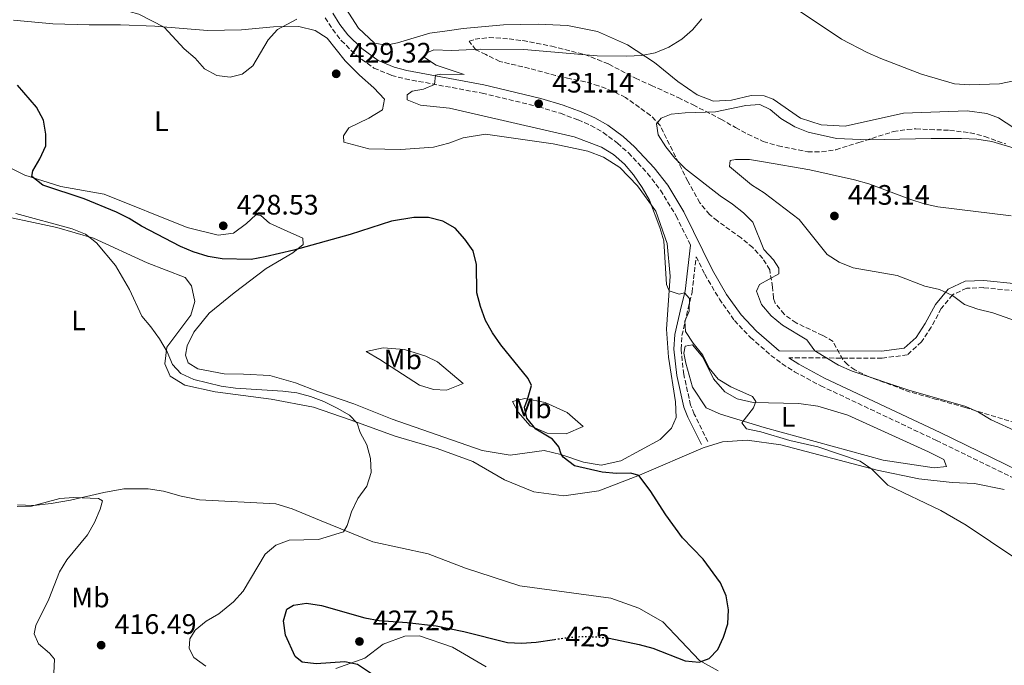
# Model space of a CAD drawing. Units: metres. Extents: x 600895 to 604350, y 4710658 to 4713022.
# Drawn here: x 603035 to 603385, y 4712360 to 4712590 of the extents above; entities that cross this region are included whole.
import ezdxf
from ezdxf.enums import TextEntityAlignment as Align

# ---------------------------------------------------------------- set-up
doc = ezdxf.new("R2010")
doc.units = ezdxf.units.M
doc.header["$MEASUREMENT"] = 0
doc.linetypes.add('DGN Style 3', pattern=[2.435891, 1.739922, -0.695969])
doc.linetypes.add('DGN Style 5', pattern=[1.217945, 0.521977, -0.695969])
for name, color, linetype, lineweight in [('Camino', 7, 'DGN Style 3', 0), ('Cota de curva de nivel directora', 7, 'Continuous', 0), ('Cota de punto acotado terreno', 7, 'Continuous', 0), ('Curva de nivel directora', 30, 'Continuous', 30), ('Curva de nivel directora no vista', 30, 'DGN Style 5', 30), ('Curva de nivel intermedia', 30, 'Continuous', 0), ('Etiqueta de uso rústico', 92, 'Continuous', 0), ('Línea de cambio de uso (parcela vista)', 92, 'Continuous', 0), ('Margen derecho', 7, 'Continuous', 0), ('Punto acotado terreno (símbolo)', 7, 'Continuous', 0), ('Zona arbolada', 92, 'DGN Style 3', 0)]:
    doc.layers.add(name, color=color, linetype=linetype, lineweight=lineweight)
doc.styles.add('Style-Arial', font='arial.ttf')

# ---------------------------------------------------------------- blocks, each defined once
blk = doc.blocks.new('5PATER')
at = {"layer": 'Punto acotado terreno (símbolo)', "linetype": 'Continuous', "lineweight": 0}
h = blk.add_hatch(color=51, dxfattribs=at)
edge = h.paths.add_edge_path()
edge.add_ellipse((0, 0), major_axis=(-0.11, -0.111), ratio=0.999422, start_angle=0, end_angle=360)

msp = doc.modelspace()

# ---------------------------------------------------------------- linework, layer by layer
at = {"layer": 'Camino', "color": 7, "linetype": 'DGN Style 3', "lineweight": 0}
for points in [[(603143.83, 4712590.23, 428.88), (603146.45, 4712586.09, 428.98), (603149.48, 4712582.12, 429.1), (603154.77, 4712576.91, 429.22), (603161.1, 4712572.32, 429.49), (603167.39, 4712569.71, 429.74), (603172.22, 4712568.47, 429.92), (603199.59, 4712563.39, 430.87), (603219.73, 4712558.55, 431.14), (603227.5, 4712556.22, 431.25), (603233.72, 4712553.93, 431.31), (603238.28, 4712551.88, 431.31), (603242.63, 4712549.4, 431.29), (603247.78, 4712545.64, 431.25), (603251.63, 4712542.14, 431.21), (603258.46, 4712534.84, 431.13), (603263.08, 4712528.87, 431.1), (603268.6, 4712519.74, 431.08), (603273.72, 4712509.35, 431.24)], [(603279.88, 4712439.48, 427.02), (603275.08, 4712449.22, 428.13), (603273.78, 4712452.46, 428.35), (603271.31, 4712463.34, 428.75), (603270.36, 4712472.35, 429.15), (603270.68, 4712477.18, 429.24), (603272.84, 4712486.82, 429.61), (603274.28, 4712492.56, 430.28), (603275.75, 4712505.21, 431.3), (603278.83, 4712498.96, 431.39), (603283.99, 4712490.17, 431.71), (603289.35, 4712482.54, 432.07), (603295.03, 4712476.52, 432.39), (603302.35, 4712470.13, 432.77), (603306.34, 4712467.12, 432.97), (603310.68, 4712464.31, 433.08), (603320.06, 4712459.32, 433.1), (603361.18, 4712439.87, 432.9), (603407.41, 4712417.38, 433.19)], [(603389.53, 4712493.04, 441.51), (603378.03, 4712494.21, 440.79), (603371.98, 4712494.02, 440.5), (603366.91, 4712491.67, 439.68), (603362.92, 4712486.79, 438.76), (603359.34, 4712480.16, 437.79), (603355.89, 4712474.89, 436.96), (603350.85, 4712470.35, 436.34), (603341.82, 4712469.1, 435.95), (603308.69, 4712469.27, 432.99)]]:
    msp.add_polyline3d(points, dxfattribs=at)
at = {"layer": 'Curva de nivel directora', "color": 30, "linetype": 'Continuous', "lineweight": 30, "elevation": 425, "flags": 128}
for points in [[(603244.57, 4712369.53), (603244.79, 4712369.51), (603255.51, 4712367.34), (603260.34, 4712366.03), (603271.88, 4712361.48), (603276.86, 4712360.95), (603280.31, 4712362.32), (603283.49, 4712365.52), (603285.42, 4712369.84), (603286.96, 4712374.63), (603287.19, 4712379.67), (603286.4, 4712384.65), (603284.39, 4712389.23), (603278.2, 4712397.61), (603270.86, 4712405.28), (603265, 4712413.45), (603259.32, 4712422.1), (603255.36, 4712427.37), (603252.46, 4712428.23), (603247.46, 4712428.07), (603242.35, 4712428.54), (603232.41, 4712430.89), (603228.46, 4712433.95), (603227.71, 4712435), (603226.92, 4712437.56), (603224.69, 4712440.32), (603218.68, 4712443.93), (603215.53, 4712447.8), (603214.64, 4712451.67), (603215.75, 4712454.43), (603217.14, 4712459.37), (603215.98, 4712461.93), (603206.22, 4712473.82), (603203.25, 4712478.17), (603200.79, 4712482.52), (603199.02, 4712487.5), (603197.75, 4712492.34), (603197.58, 4712502.41), (603196.36, 4712507.25), (603193.49, 4712511.4), (603190, 4712515.36), (603185.65, 4712517.82), (603180.55, 4712519.19), (603175.35, 4712519.21), (603167.39, 4712517.82), (603152.63, 4712513.14), (603132.65, 4712507.57), (603122.4, 4712505.18), (603117.41, 4712504.25), (603107.1, 4712504.46), (603102.17, 4712505.3), (603096.88, 4712506.91), (603092.26, 4712508.82), (603078.42, 4712516.11), (603074.05, 4712518.86), (603069.55, 4712521.02), (603058.01, 4712525.79), (603043.38, 4712530.64), (603039.41, 4712533.73), (603039.84, 4712535.72), (603042.34, 4712540.08), (603044.41, 4712544.64), (603044.45, 4712548.85), (603043.54, 4712553.76), (603041.04, 4712558.42), (603034.34, 4712566.25)], [(603160.56, 4712356.61), (603155.32, 4712360.18), (603150.77, 4712361.09), (603140.56, 4712360.44), (603135.57, 4712361), (603133.05, 4712362.98), (603129.69, 4712370.62), (603129, 4712375.66), (603130.1, 4712379.87), (603132.52, 4712381.28), (603137.12, 4712382.02), (603142.44, 4712381.16), (603157.85, 4712376.79), (603162.98, 4712375.83), (603173, 4712375.13), (603183.22, 4712373.9), (603193.08, 4712371.88), (603208.6, 4712368.05), (603213.59, 4712367.77), (603218.77, 4712368.11), (603225.36, 4712369.1)]]:
    msp.add_lwpolyline(points, dxfattribs=at)
at = {"layer": 'Curva de nivel directora no vista', "color": 30, "linetype": 'DGN Style 5', "lineweight": 30, "elevation": 425, "flags": 128}
msp.add_lwpolyline([(603225.36, 4712369.1), (603229.36, 4712369.7), (603234.44, 4712370.1), (603239.82, 4712370.06), (603244.57, 4712369.53)], dxfattribs=at)
at = {"layer": 'Curva de nivel intermedia', "color": 30, "linetype": 'Continuous', "lineweight": 0, "flags": 128}
for points, elevation in [([(603110.04, 4712569.11), (603105.3, 4712569.68), (603100.89, 4712572.04), (603097.57, 4712575.78), (603093.68, 4712579.1), (603086.48, 4712586.92), (603077.47, 4712591.45), (603067.19, 4712594.28), (603041.14, 4712599.01), (603031.4, 4712602.02)], 430), ([(603311.01, 4712593.6), (603327.42, 4712582.59), (603336.6, 4712577.83), (603341.45, 4712575.67), (603355.87, 4712570.18), (603367.67, 4712566.67), (603373.14, 4712566.4), (603383.6, 4712566.65), (603388.75, 4712567.77)], 430), ([(603133.67, 4712589.69), (603126.8, 4712586.04), (603123.47, 4712582.36), (603118.02, 4712573.1), (603114.25, 4712570.14), (603110.04, 4712569.11)], 430), ([(603389.13, 4712398.16), (603371.82, 4712409.69), (603362.71, 4712414.89), (603343.95, 4712423.95), (603338.27, 4712429.65), (603334.12, 4712432.44), (603319.04, 4712437.54), (603309.1, 4712439.84), (603298.69, 4712442.91), (603293.7, 4712443.96), (603291.96, 4712446.14), (603296.11, 4712451.52), (603296.97, 4712453.7), (603295.76, 4712455.44), (603288.05, 4712458.96), (603283.54, 4712461.71), (603280.4, 4712465.59), (603278.06, 4712470.24), (603274.65, 4712474.41), (603271.97, 4712478.63), (603271.73, 4712482.35), (603273.22, 4712485.79), (603273.31, 4712490.39), (603271.61, 4712492.32), (603269.67, 4712491.93), (603266.14, 4712493.03), (603265.16, 4712495.3), (603264.21, 4712510.84), (603262.83, 4712515.65), (603259.12, 4712525.36), (603256.58, 4712529.89), (603253.41, 4712534.29), (603250.2, 4712538.16), (603246.32, 4712541.54), (603242.05, 4712544.19), (603232.36, 4712547.84), (603187.95, 4712558.05), (603177.68, 4712559.09), (603172.94, 4712561.01), (603172.98, 4712562.8), (603174.77, 4712564.07), (603178.74, 4712564.8), (603182.7, 4712566.52), (603183.07, 4712569.77), (603184.96, 4712570.11), (603193.19, 4712570.03), (603183.31, 4712573.3), (603179.14, 4712576.09), (603179.96, 4712577.75), (603182.47, 4712578.82), (603188.72, 4712578.59), (603199.17, 4712579), (603214.48, 4712578.91), (603240.47, 4712576.7), (603251.13, 4712576.51), (603256.3, 4712576.82), (603261.2, 4712577.79), (603266.01, 4712579.72), (603270.66, 4712582.56), (603274.38, 4712585.91), (603277.76, 4712589.84)], 430), ([(603390.05, 4712442.94), (603380.7, 4712447.22), (603376.19, 4712449.92), (603371.63, 4712451.98), (603351.34, 4712457.74), (603331.18, 4712464.53), (603326.34, 4712466.69), (603317.95, 4712471.76), (603315.09, 4712475.62), (603306.41, 4712480.92), (603302.43, 4712484.21), (603298.98, 4712488.27), (603297.24, 4712492.96), (603298.24, 4712495.29), (603305.09, 4712499.07), (603305.1, 4712501.11), (603303.3, 4712504.16), (603299.77, 4712507.73), (603295.87, 4712517.5), (603292.57, 4712520.78), (603288.68, 4712523.93), (603284.29, 4712526.9), (603271.95, 4712536.51), (603268.17, 4712540.28), (603264.97, 4712544.24), (603262.2, 4712548.54), (603261.65, 4712552.46), (603263.29, 4712554.45), (603266.87, 4712555.91), (603271.85, 4712556.4), (603282.56, 4712556.76), (603293.39, 4712558.98), (603298.39, 4712559.32), (603302.01, 4712557.59), (603305.81, 4712554.33), (603310.79, 4712551.42), (603315.54, 4712549.49), (603325.63, 4712547.32), (603337, 4712546.77), (603359.3, 4712547.32), (603370.1, 4712547.3), (603375.62, 4712546.98), (603380.9, 4712546.17), (603400.32, 4712540.42)], 435), ([(603396.11, 4712479.99), (603381.24, 4712485.28), (603375.88, 4712486.54), (603371.18, 4712488.25), (603366.87, 4712491.46), (603362.32, 4712493.54), (603357.13, 4712494.73), (603347.29, 4712498.57), (603331.63, 4712501.29), (603326.58, 4712503.26), (603322.39, 4712506.04), (603312.34, 4712518.48), (603299.98, 4712527.99), (603295.47, 4712530.83), (603287.61, 4712537.35), (603287.8, 4712539.43), (603289.69, 4712539.78), (603294.69, 4712539.8), (603299.7, 4712539), (603316.21, 4712536.13), (603332.11, 4712532.57), (603337.1, 4712531.08), (603351.72, 4712525.65), (603356.87, 4712524.01), (603361.74, 4712522.92), (603387.81, 4712519.73)], 440), ([(603069.15, 4712502.13), (603062.46, 4712510.13), (603058.56, 4712513.25), (603053.8, 4712515.19), (603033.71, 4712520.64)], 420), ([(603101.31, 4712359.63), (603097.04, 4712362.62), (603095.43, 4712365.86), (603095.67, 4712369.34), (603097.55, 4712372.35), (603101.4, 4712375.54), (603105.91, 4712378.22), (603111.22, 4712382.5), (603114.6, 4712386.23), (603122.41, 4712399.37), (603126.18, 4712402.66), (603130.98, 4712404.42), (603141.38, 4712404.69), (603150.33, 4712407.42), (603151.58, 4712409.65), (603153.1, 4712414.42), (603155.43, 4712419.17), (603158.61, 4712423.66), (603160.09, 4712428.44), (603159.95, 4712433.5), (603158.63, 4712438.36), (603156.2, 4712442.75), (603155.17, 4712446.06), (603152.41, 4712448.87), (603148.07, 4712451.36), (603143.29, 4712453.68), (603138.5, 4712455.51), (603133.68, 4712456.85), (603128.69, 4712457.44), (603111.91, 4712458.5), (603106.83, 4712459.16), (603097.08, 4712461.58), (603092.43, 4712463.65), (603089.48, 4712466.92), (603087.58, 4712471.41), (603084.86, 4712475.96), (603081.8, 4712480.26), (603078.59, 4712484.09), (603074.22, 4712493.5), (603069.15, 4712502.13)], 420), ([(603047.25, 4712357.06), (603047.55, 4712362.06), (603045.73, 4712364.17), (603041.75, 4712367.5), (603040.24, 4712371.08), (603040.86, 4712374.09), (603045.44, 4712383.44), (603049.24, 4712393.18), (603051.89, 4712397.42), (603059.23, 4712406.32), (603061.67, 4712410.69), (603063.71, 4712415.38), (603064.62, 4712418.34), (603063.12, 4712419.25), (603054.4, 4712419.52), (603049.42, 4712419.19), (603039.26, 4712416.53), (603034.26, 4712416.32)], 415)]:
    msp.add_lwpolyline(points, dxfattribs=dict(at, elevation=elevation))
at = {"layer": 'Línea de cambio de uso (parcela vista)', "color": 92, "linetype": 'Continuous', "lineweight": 0}
for points in [[(603391.48, 4712549.31, 432.51), (603383.33, 4712554.66, 431.54), (603379.12, 4712556.2, 431.34), (603372.14, 4712557.1, 431.39), (603349.44, 4712556.22, 431.88), (603328.73, 4712551.62, 432.8), (603320.17, 4712552.14, 432.99), (603312.85, 4712554.44, 433.33), (603303.1, 4712561.29, 434.06), (603299.91, 4712562.4, 434.3), (603295.36, 4712562.58, 434.64), (603288.29, 4712560.87, 434.44), (603281.85, 4712560.56, 434.01), (603276.04, 4712562.82, 433.38), (603269.2, 4712567.55, 431.93), (603260.96, 4712574.31, 430.28), (603251.26, 4712580.53, 428.78), (603240.65, 4712585.35, 428), (603229.95, 4712587.4, 427.62), (603219.59, 4712587.96, 427.47), (603207.19, 4712587.73, 427.71), (603192.87, 4712586.39, 427.91), (603187.18, 4712585.56, 428.09), (603181.01, 4712584.67, 428.3), (603169.5, 4712581.25, 428.78), (603165.53, 4712580.47, 428.78), (603161.27, 4712581.23, 428.68), (603155.69, 4712586.55, 428.44), (603150.01, 4712595.15, 428)], [(603032.89, 4712589.34, 426.22), (603046.93, 4712588.07, 427.19), (603059.81, 4712587.66, 428.31), (603070.99, 4712587.74, 429.23), (603083.14, 4712587.24, 429.95), (603101.88, 4712585.68, 430.29), (603113.98, 4712585.91, 430.05), (603125.45, 4712587, 429.66), (603134.36, 4712587.07, 429.42), (603140.27, 4712585.63, 429.27), (603144.53, 4712582.93, 429.18), (603150.89, 4712574.91, 429.27), (603155.99, 4712569.79, 429.56), (603161.03, 4712565.25, 429.71), (603164.87, 4712561.24, 429.76), (603164.2, 4712557.47, 430)], [(603164.2, 4712557.47, 430), (603159.32, 4712554.55, 429.95), (603152.16, 4712551, 429.66), (603150.33, 4712548.24, 429.37), (603150.38, 4712546.01, 428.98), (603159.34, 4712543.61, 428.11), (603170.67, 4712543.35, 427.34), (603182.29, 4712544.15, 426.9), (603187.75, 4712545.62, 426.76), (603192.83, 4712547.47, 426.76), (603200.82, 4712548.79, 427.19), (603224.88, 4712545.37, 428.06), (603237.18, 4712542.73, 428.6), (603242.76, 4712540.66, 429.08), (603248.57, 4712537, 429.23), (603254.88, 4712530.38, 429.66), (603261.34, 4712521.44, 429.95), (603265.44, 4712509.88, 430.05), (603266.53, 4712498.32, 430), (603265.17, 4712479.43, 429.56), (603265.92, 4712469.51, 429.27), (603268.43, 4712453.64, 428.69), (603268.59, 4712448.08, 428.26), (603267, 4712444.25, 427.92), (603262.94, 4712440.22, 427.43), (603248.97, 4712432.59, 425.89), (603241.91, 4712431.02, 425.4), (603235.66, 4712432.12, 425.21), (603227.57, 4712434.91, 425.01), (603221.71, 4712436.25, 424.58), (603209.56, 4712434.62, 423.37)], [(603209.56, 4712434.62, 423.37), (603199.63, 4712436.34, 422.64), (603167.66, 4712447.49, 421.72), (603153.95, 4712452.83, 421), (603141.16, 4712457.26, 420.42), (603133.26, 4712460.38, 420.42), (603124.15, 4712462.93, 420.9), (603114.76, 4712463.44, 421.34), (603107.84, 4712463.52, 421.14), (603098.49, 4712465.33, 420.66), (603095.1, 4712467.51, 420.8), (603094.07, 4712470.21, 420.8), (603094.74, 4712473.46, 421.05), (603097.05, 4712478.4, 421.34), (603102.51, 4712485.09, 421.87), (603111.4, 4712492.38, 422.98), (603122.75, 4712500.97, 423.66), (603132.28, 4712506.56, 424.39), (603135.95, 4712509.57, 425.06), (603135.85, 4712511.85, 425.5), (603129.21, 4712514.74, 426.9), (603124.02, 4712517.14, 427.53), (603120.92, 4712519.89, 428.35), (603119.13, 4712520.08, 428.55), (603115.74, 4712516.98, 428.65), (603111.2, 4712513.63, 428.6), (603105.73, 4712512.84, 428.6), (603094.64, 4712515.62, 428.5), (603065.18, 4712527.41, 427.24), (603049.78, 4712530.18, 426.13), (603036.94, 4712534.26, 424.72), (603007.09, 4712549.25, 421.72)], [(603385.35, 4712422.45, 431.57), (603374.75, 4712424.61, 431.37), (603366.85, 4712424.93, 430.84), (603354.94, 4712426.2, 430.06), (603340.17, 4712429.27, 429.73), (603305.88, 4712438.29, 428.47), (603293.92, 4712439.95, 428.18), (603285.11, 4712439.4, 427.84), (603278.19, 4712437.2, 427.4), (603255.56, 4712427.47, 425.42), (603241.1, 4712421.96, 424.16), (603228.66, 4712420.19, 423.58), (603217.96, 4712421.57, 423.09), (603207.59, 4712425.9, 422.76), (603196.25, 4712432.41, 422.22), (603183.65, 4712437.02, 421.45), (603168.68, 4712441.44, 420.72), (603152.7, 4712447.21, 420.14), (603139.61, 4712451.68, 419.27), (603124.6, 4712454.6, 418.2), (603104.6, 4712457.16, 418.59), (603093.9, 4712459.56, 418.74), (603088.66, 4712462.69, 419.08), (603086.72, 4712467.14, 419.41), (603087.48, 4712473, 420.14), (603096.02, 4712484.4, 421.4), (603097.46, 4712489.29, 421.88), (603096.23, 4712494.9, 422.03), (603094, 4712497.8, 421.79), (603080.48, 4712503.04, 421.16), (603061.39, 4712511.76, 420.19), (603048.31, 4712515.65, 419.46), (603022.69, 4712521.06, 418.2)], [(603186.9, 4712457.8, 422.55), (603182.25, 4712457.98, 422.35), (603177.36, 4712459.52, 422.11), (603163.25, 4712468.64, 421.87), (603158.35, 4712471.53, 421.38), (603164.45, 4712472.75, 421.96), (603171.96, 4712472.24, 422.69), (603179.61, 4712469.84, 423.51), (603183.68, 4712467.77, 423.8), (603192.9, 4712460.09, 423.08), (603186.9, 4712457.8, 422.55)], [(603360.41, 4712430.14, 431.26), (603342.2, 4712432.91, 431.36), (603299.96, 4712444.52, 429.76), (603284.36, 4712449.18, 428.84), (603279.28, 4712451.44, 428.69), (603274.47, 4712458.79, 428.84), (603272.03, 4712467.4, 429.42), (603271.39, 4712470.88, 429.71), (603271.87, 4712473.4, 429.71), (603274.38, 4712473.84, 429.76), (603278.17, 4712469.54, 429.71), (603281.96, 4712461.76, 429.42), (603285.99, 4712457.17, 429.32), (603290.31, 4712454.71, 429.32), (603296.02, 4712453.32, 429.56), (603312.24, 4712452.97, 429.95), (603318.97, 4712452.07, 430.34), (603329.63, 4712448.9, 430.73), (603358.41, 4712435.85, 431.21), (603363.79, 4712433.1, 431.26), (603364.81, 4712430.64, 431.26), (603360.41, 4712430.14, 431.26)], [(603229.49, 4712442.27, 425.64), (603222.76, 4712442.4, 424.97), (603216.7, 4712445.09, 424.63), (603212.48, 4712449.97, 424.39), (603210.39, 4712453.74, 424.24), (603214.79, 4712454.82, 424.82), (603222.01, 4712453.38, 425.26), (603229.81, 4712449.77, 425.98), (603235.58, 4712444.8, 425.93), (603229.49, 4712442.27, 425.64)], [(603065.04, 4712421.39, 415.49), (603072.11, 4712422.67, 415.69), (603080.77, 4712422.69, 415.98), (603086.29, 4712421.83, 416.41), (603092.59, 4712420.1, 416.85), (603099.13, 4712418.76, 416.99), (603126.24, 4712417.28, 418.5), (603132.05, 4712415.6, 418.93), (603141.74, 4712411.46, 419.08), (603160.69, 4712403.76, 420.48), (603180.4, 4712399.55, 421.25), (603193.68, 4712394.45, 421.5), (603213.06, 4712388.11, 422.46), (603245.4, 4712383.73, 423.58), (603255.29, 4712380.22, 423.97), (603263.87, 4712375.3, 424.26), (603276.92, 4712361.59, 425.08), (603283.51, 4712357.97, 425.37)], [(603034.31, 4712416.91, 414.82), (603040.03, 4712416.68, 414.62), (603046.32, 4712417.43, 414.67), (603053.19, 4712418.65, 414.91), (603065.04, 4712421.39, 415.49)], [(603201.02, 4712359.37, 425.61), (603189.05, 4712366.36, 425.61), (603177.28, 4712370.4, 425.61), (603172.15, 4712370.29, 425.61), (603164.46, 4712367.41, 425.56), (603157.84, 4712362.41, 425.22), (603147.53, 4712358.81, 424.3)]]:
    msp.add_polyline3d(points, dxfattribs=at)
at = {"layer": 'Margen derecho', "color": 7, "linetype": 'Continuous', "lineweight": 0}
for points in [[(603389.77, 4712495.53, 441.51), (603378.12, 4712496.72, 440.79), (603371.39, 4712496.5, 440.5), (603365.34, 4712493.69, 439.68), (603360.84, 4712488.19, 438.76), (603357.19, 4712481.44, 437.79), (603353.98, 4712476.53, 436.96), (603349.75, 4712472.72, 436.34), (603341.65, 4712471.6, 435.95), (603305.28, 4712471.78, 432.82), (603304.29, 4712472.52, 432.77), (603297.16, 4712478.74, 432.39), (603291.74, 4712484.49, 432.07), (603286.58, 4712491.83, 431.71), (603281.54, 4712500.42, 431.39), (603271.3, 4712521.22, 431.08), (603265.62, 4712530.61, 431.1), (603260.8, 4712536.83, 431.13), (603253.79, 4712544.33, 431.21), (603249.73, 4712548.03, 431.25), (603244.3, 4712551.99, 431.29), (603239.67, 4712554.63, 431.31), (603234.88, 4712556.78, 431.31), (603228.47, 4712559.14, 431.25), (603220.53, 4712561.52, 431.14), (603200.23, 4712566.4, 430.87), (603172.88, 4712571.48, 429.92), (603168.37, 4712572.63, 429.74), (603162.61, 4712575.02, 429.49), (603156.76, 4712579.26, 429.22), (603151.79, 4712584.16, 429.1), (603148.97, 4712587.85, 428.98), (603146.47, 4712591.8, 428.88)], [(603273.72, 4712509.35, 431.24), (603271.82, 4712493.01, 430.28), (603270.41, 4712487.4, 429.61), (603268.2, 4712477.54, 429.24), (603267.85, 4712472.3, 429.15), (603268.84, 4712462.93, 428.75), (603271.38, 4712451.72, 428.35), (603272.79, 4712448.2, 428.13), (603277.64, 4712438.38, 427.02)], [(603683.58, 4712384.05, 436.11), (603683.4, 4712380.38, 435.89), (603681.23, 4712376.95, 435.46), (603678.06, 4712374.77, 434.87), (603673.17, 4712373.88, 434.25), (603660.93, 4712373.11, 433.26), (603650.9, 4712373.3, 432.93), (603632.79, 4712373.17, 433.24), (603599.74, 4712372.73, 434.36), (603561.11, 4712372.25, 434.12), (603525.33, 4712372.61, 433.5), (603518.2, 4712373.09, 433.46), (603513.51, 4712373.78, 433.47), (603501.88, 4712376.48, 433.51), (603497.42, 4712378.02, 433.53), (603472.58, 4712388.69, 433.65), (603455.18, 4712396.74, 433.57), (603408.77, 4712420.14, 433.19), (603362.51, 4712442.64, 432.9), (603321.44, 4712462.07, 433.1), (603312.24, 4712466.96, 433.08), (603308.69, 4712469.27, 432.99)]]:
    msp.add_polyline3d(points, dxfattribs=at)
at = {"layer": 'Zona arbolada', "color": 92, "linetype": 'DGN Style 3', "lineweight": 0}
for points in [[(603393.99, 4712444.65, 435.63), (603371.4, 4712451.57, 435.78), (603361.28, 4712454.48, 436.22), (603351.89, 4712457.08, 436.22), (603337.22, 4712462.48, 436.22), (603332.13, 4712464.95, 436.22), (603329.53, 4712466.83, 436.37), (603327.87, 4712468.6, 436.22), (603324.42, 4712475.09, 436.22), (603320.76, 4712477.21, 436.22), (603311.29, 4712481.68, 435.78), (603307.03, 4712484.74, 436.67), (603303.84, 4712488.73, 436.7), (603303.23, 4712490.52, 436.52), (603302.87, 4712494.42, 435.78), (603301.91, 4712500.57, 435.34), (603299.42, 4712504.58, 435.19), (603295.86, 4712508.47, 435.19), (603291.72, 4712511.89, 434.3), (603283.28, 4712517.93, 433.02), (603280.47, 4712520.25, 433.12), (603277.03, 4712524.38, 434.01), (603272.76, 4712532.05, 434.01), (603262.9, 4712551.88, 434.75), (603259.5, 4712555.49, 434.05), (603250.59, 4712561.9, 433.56), (603245.97, 4712564.13, 433.56), (603241.01, 4712566.01, 433.27), (603236.3, 4712567.47, 432.41), (603230.6, 4712568.58, 432.23), (603225.76, 4712569.63, 431.53), (603216.41, 4712572.21, 431.05), (603205.88, 4712574.67, 430.46), (603200.92, 4712577.14, 430.46), (603197.37, 4712578.79, 429.87), (603195, 4712581.85, 429.87), (603197.12, 4712582.57, 429.72), (603202.09, 4712583.19, 429.59), (603209.18, 4712582.71, 429.58), (603214.1, 4712582.07, 430.15), (603224.35, 4712580.11, 430.86), (603236.02, 4712577.11, 431.2), (603240.65, 4712575.38, 431.93), (603244.65, 4712573.7, 432.23), (603254.16, 4712568.67, 433.07), (603259.8, 4712566.17, 433.56), (603269.31, 4712561.79, 435.47), (603274.68, 4712559.19, 436.18), (603284.53, 4712554.18, 436.81), (603289.73, 4712551.12, 437.7), (603294.13, 4712548.76, 438.03), (603299.61, 4712546.25, 437.71), (603304.88, 4712544.65, 437.41), (603315.4, 4712542.55, 437.11), (603320.37, 4712542.55, 436.53), (603325.41, 4712543.29, 436.11), (603333.63, 4712545.84, 435.49), (603345.87, 4712549.72, 435.19), (603350.8, 4712550.52, 434.91), (603353.91, 4712550.68, 435.04), (603358.88, 4712550.46, 434.6), (603365.87, 4712550.18, 434.77), (603373.17, 4712549.31, 434.45), (603378.38, 4712548.02, 434.16), (603385.83, 4712545.32, 434.3)], [(603283.28, 4712517.93, 433.02), (603280.47, 4712520.25, 433.12), (603277.03, 4712524.38, 434.01), (603272.76, 4712532.05, 434.01), (603262.9, 4712551.88, 434.75), (603259.5, 4712555.49, 434.05), (603250.59, 4712561.9, 433.56), (603245.97, 4712564.13, 433.56), (603241.01, 4712566.01, 433.27), (603236.3, 4712567.47, 432.41), (603230.6, 4712568.58, 432.23), (603225.76, 4712569.63, 431.53), (603216.41, 4712572.21, 431.05), (603205.88, 4712574.67, 430.46), (603200.92, 4712577.14, 430.46), (603197.37, 4712578.79, 429.87), (603195, 4712581.85, 429.87), (603197.12, 4712582.57, 429.72), (603202.09, 4712583.19, 429.59), (603209.18, 4712582.71, 429.58), (603214.1, 4712582.07, 430.15), (603224.35, 4712580.11, 430.86), (603236.02, 4712577.11, 431.2), (603240.65, 4712575.38, 431.93), (603244.65, 4712573.7, 432.23), (603254.16, 4712568.67, 433.07), (603259.8, 4712566.17, 433.56), (603269.31, 4712561.79, 435.47), (603274.68, 4712559.19, 436.18), (603284.53, 4712554.18, 436.81), (603289.73, 4712551.12, 437.7), (603294.13, 4712548.76, 438.03), (603299.61, 4712546.25, 437.71), (603304.88, 4712544.65, 437.41), (603315.4, 4712542.55, 437.11), (603320.37, 4712542.55, 436.53), (603325.41, 4712543.29, 436.11), (603333.63, 4712545.84, 435.49), (603345.87, 4712549.72, 435.19), (603350.8, 4712550.52, 434.91), (603353.91, 4712550.68, 435.04), (603358.88, 4712550.46, 434.6), (603365.87, 4712550.18, 434.77), (603373.17, 4712549.31, 434.45), (603378.38, 4712548.02, 434.16), (603385.83, 4712545.32, 434.3)], [(603393.99, 4712444.65, 435.63), (603371.4, 4712451.57, 435.78), (603361.28, 4712454.48, 436.22), (603351.89, 4712457.08, 436.22), (603337.22, 4712462.48, 436.22), (603332.13, 4712464.95, 436.22), (603329.53, 4712466.83, 436.37), (603327.87, 4712468.6, 436.22), (603324.42, 4712475.09, 436.22), (603320.76, 4712477.21, 436.22), (603311.29, 4712481.68, 435.78), (603307.03, 4712484.74, 436.67), (603303.84, 4712488.73, 436.7), (603303.23, 4712490.52, 436.52), (603302.87, 4712494.42, 435.78), (603301.91, 4712500.57, 435.34), (603299.42, 4712504.58, 435.19), (603295.86, 4712508.47, 435.19), (603291.72, 4712511.89, 434.3), (603283.28, 4712517.93, 433.02)]]:
    msp.add_polyline3d(points, dxfattribs=at)

# ---------------------------------------------------------------- block references
at = {"layer": 'Punto acotado terreno (símbolo)', "color": 7, "linetype": 'Continuous', "lineweight": 0, "xscale": 10, "yscale": 10, "zscale": 10}
for p in [(603147.7, 4712570.27, 429.32), (603219.72, 4712559.61, 431.14), (603324.92, 4712519.7, 443.14), (603107.52, 4712516.21, 428.53), (603155.97, 4712368.36, 427.25), (603064.09, 4712367.05, 416.49)]:
    msp.add_blockref('5PATER', p, dxfattribs=at)

# ---------------------------------------------------------------- texts
at = {"layer": 'Cota de curva de nivel directora', "color": 7, "linetype": 'Continuous', "lineweight": 0, "style": 'Style-Arial'}
msp.add_text('425', height=7, rotation=359.6162, dxfattribs=at).set_placement((603237.19, 4712370.08, 425), align=Align.MIDDLE_CENTER)
at = {"layer": 'Cota de punto acotado terreno', "color": 7, "linetype": 'Continuous', "lineweight": 0, "style": 'Style-Arial'}
for s, p in [('429.32', (603152.47, 4712574.27, 429.32)), ('431.14', (603224.5, 4712563.61, 431.14)), ('443.14', (603329.69, 4712523.7, 443.14)), ('428.53', (603112.3, 4712520.21, 428.53)), ('416.49', (603068.86, 4712371.05, 416.49)), ('427.25', (603160.74, 4712372.36, 427.25))]:
    msp.add_text(s, height=7, dxfattribs=at).set_placement(p)
at = {"layer": 'Etiqueta de uso rústico', "color": 92, "linetype": 'Continuous', "lineweight": 0, "style": 'Style-Arial'}
for s, p in [('L', (603085.52, 4712553.4, 428.79)), ('L', (603056.01, 4712482.56, 417.91)), ('Mb', (603171.39, 4712468.7, 422.3)), ('Mb', (603217.51, 4712451.29, 425.04)), ('L', (603308.45, 4712448.27, 429.94)), ('Mb', (603060.28, 4712383.99, 415.72))]:
    msp.add_text(s, height=7, dxfattribs=at).set_placement(p, align=Align.MIDDLE_CENTER)

doc.saveas('drawing.dxf')
